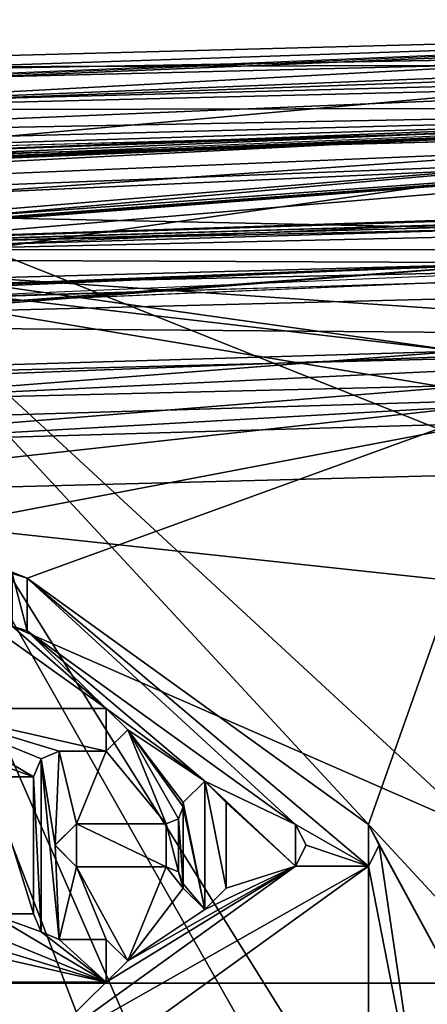
# Model space of a CAD drawing. Units: millimetres. Extents: x -91 to 24, y -13 to 31.
# Drawn here: x -43 to -39, y 20 to 31 of the extents above; entities that cross this region are included whole.
import ezdxf

# ---------------------------------------------------------------- set-up
doc = ezdxf.new("R2010")
doc.units = ezdxf.units.MM
doc.header["$LTSCALE"] = 52.148148
for name, color, linetype in [('1', 7, 'CONTINUOUS'), ('134', 7, 'CONTINUOUS'), ('135', 7, 'CONTINUOUS'), ('143', 7, 'CONTINUOUS'), ('157', 7, 'CONTINUOUS'), ('170', 7, 'CONTINUOUS'), ('2073', 7, 'CONTINUOUS'), ('2075', 7, 'CONTINUOUS'), ('2087', 7, 'CONTINUOUS'), ('2089', 7, 'CONTINUOUS'), ('2170', 7, 'CONTINUOUS'), ('2171', 7, 'CONTINUOUS'), ('2172', 7, 'CONTINUOUS'), ('2180', 7, 'CONTINUOUS'), ('2181', 7, 'CONTINUOUS'), ('2182', 7, 'CONTINUOUS'), ('2183', 7, 'CONTINUOUS'), ('2184', 7, 'CONTINUOUS'), ('2185', 7, 'CONTINUOUS'), ('2186', 7, 'CONTINUOUS'), ('2187', 7, 'CONTINUOUS'), ('2188', 7, 'CONTINUOUS'), ('2189', 7, 'CONTINUOUS'), ('2190', 7, 'CONTINUOUS'), ('2191', 7, 'CONTINUOUS'), ('2192', 7, 'CONTINUOUS'), ('2193', 7, 'CONTINUOUS'), ('2194', 7, 'CONTINUOUS'), ('2195', 7, 'CONTINUOUS'), ('2196', 7, 'CONTINUOUS'), ('2214', 7, 'CONTINUOUS'), ('2215', 7, 'CONTINUOUS'), ('2216', 7, 'CONTINUOUS'), ('2217', 7, 'CONTINUOUS'), ('2219', 7, 'CONTINUOUS'), ('2220', 7, 'CONTINUOUS'), ('2221', 7, 'CONTINUOUS'), ('2222', 7, 'CONTINUOUS'), ('2227', 7, 'CONTINUOUS'), ('2234', 7, 'CONTINUOUS'), ('2235', 7, 'CONTINUOUS'), ('2243', 7, 'CONTINUOUS'), ('2245', 7, 'CONTINUOUS'), ('2265', 7, 'CONTINUOUS'), ('2281', 7, 'CONTINUOUS'), ('2319', 7, 'CONTINUOUS'), ('2342', 7, 'CONTINUOUS'), ('2367', 7, 'CONTINUOUS'), ('2387', 7, 'CONTINUOUS'), ('2391', 7, 'CONTINUOUS'), ('2410', 7, 'CONTINUOUS'), ('2662', 7, 'CONTINUOUS'), ('29', 7, 'CONTINUOUS'), ('3', 7, 'CONTINUOUS'), ('34', 7, 'CONTINUOUS'), ('4', 7, 'CONTINUOUS'), ('580', 7, 'CONTINUOUS'), ('587', 7, 'CONTINUOUS'), ('595', 7, 'CONTINUOUS'), ('596', 7, 'CONTINUOUS'), ('598', 7, 'CONTINUOUS'), ('599', 7, 'CONTINUOUS'), ('6', 7, 'CONTINUOUS'), ('603', 7, 'CONTINUOUS'), ('604', 7, 'CONTINUOUS'), ('606', 7, 'CONTINUOUS'), ('608', 7, 'CONTINUOUS'), ('69', 7, 'CONTINUOUS')]:
    doc.layers.add(name, color=color, linetype=linetype)

msp = doc.modelspace()

# ---------------------------------------------------------------- linework, layer by layer
at = {"layer": '1', "color": 7, "linetype": 'CONTINUOUS'}
for points in [[(-45.573, 26.324, 79.976), (-45.145, 25.195, 80.055), (-38.061, 26.542, 81.251), (-45.573, 26.324, 79.976)], [(-38.061, 26.542, 81.251), (-45.145, 25.195, 80.055), (-38.061, -8.542, 81.251), (-38.061, 26.542, 81.251)], [(-45.145, 25.195, 80.055), (-45, 24, 80.081), (-38.061, -8.542, 81.251), (-45.145, 25.195, 80.055)], [(-45, 24, 80.081), (-45, -6, 80.081), (-38.061, -8.542, 81.251), (-45, 24, 80.081)]]:
    msp.add_3dface(points, dxfattribs=at)
at = {"layer": '134', "color": 7, "linetype": 'CONTINUOUS'}
for points in [[(-47.614, 25.697, 76.94), (-30.198, 26.149, 79.715), (-32.079, 24.024, 79.476), (-47.614, 25.697, 76.94)], [(-47.614, -7.697, 76.94), (-47.614, 25.697, 76.94), (-32.079, 24.024, 79.476), (-47.614, -7.697, 76.94)], [(-32.687, 22.55, 79.396), (-47.614, -7.697, 76.94), (-32.079, 24.024, 79.476), (-32.687, 22.55, 79.396)], [(-32.687, 16.45, 79.396), (-47.614, -7.697, 76.94), (-32.687, 22.55, 79.396), (-32.687, 16.45, 79.396)]]:
    msp.add_3dface(points, dxfattribs=at)
at = {"layer": '135', "color": 7, "linetype": 'CONTINUOUS'}
for points in [[(-64.274, 26.338, 70.533), (-29.917, 27.649, 77.26), (-64.829, 24.841, 72.92), (-64.274, 26.338, 70.533)], [(-29.917, 27.649, 77.26), (-47.614, 25.697, 76.94), (-64.829, 24.841, 72.92), (-29.917, 27.649, 77.26)], [(-29.917, 27.649, 77.26), (-30.198, 26.149, 79.715), (-47.614, 25.697, 76.94), (-29.917, 27.649, 77.26)]]:
    msp.add_3dface(points, dxfattribs=at)
at = {"layer": '143', "color": 7, "linetype": 'CONTINUOUS'}
for points in [[(-64.587, 28.519, 71.304), (-49.598, 28.984, 75.387), (-31.552, 29.805, 77.88), (-64.587, 28.519, 71.304)], [(-31.552, 29.805, 77.88), (-49.598, 28.984, 75.387), (-38.313, 27.389, 80.725), (-31.552, 29.805, 77.88)], [(-49.598, 28.984, 75.387), (-47.81, 28.495, 76.694), (-38.313, 27.389, 80.725), (-49.598, 28.984, 75.387)], [(-47.81, 28.495, 76.694), (-46.122, 27.157, 79.385), (-38.313, 27.389, 80.725), (-47.81, 28.495, 76.694)]]:
    msp.add_3dface(points, dxfattribs=at)
at = {"layer": '157', "color": 7, "linetype": 'CONTINUOUS'}
for points in [[(-31.397, 30.239, 76.39), (-64.587, 28.519, 71.304), (-31.552, 29.805, 77.88), (-31.397, 30.239, 76.39)], [(-64.587, 28.519, 71.304), (-31.397, 30.239, 76.39), (-64.473, 28.83, 70.605), (-64.587, 28.519, 71.304)], [(-31.397, 30.239, 76.39), (-64.342, 28.951, 69.853), (-64.473, 28.83, 70.605), (-31.397, 30.239, 76.39)]]:
    msp.add_3dface(points, dxfattribs=at)
at = {"layer": '170', "color": 7, "linetype": 'CONTINUOUS'}
for points in [[(-30.473, 27.54, 81.816), (-38.313, 27.389, 80.725), (-45.859, 26.803, 79.793), (-30.473, 27.54, 81.816)], [(-30.511, 27.175, 82.166), (-30.473, 27.54, 81.816), (-45.859, 26.803, 79.793), (-30.511, 27.175, 82.166)], [(-38.313, 27.389, 80.725), (-46.122, 27.157, 79.385), (-45.859, 26.803, 79.793), (-38.313, 27.389, 80.725)], [(-45.573, 26.324, 79.976), (-30.511, 27.175, 82.166), (-45.859, 26.803, 79.793), (-45.573, 26.324, 79.976)], [(-45.573, 26.324, 79.976), (-38.061, 26.542, 81.251), (-30.511, 27.175, 82.166), (-45.573, 26.324, 79.976)]]:
    msp.add_3dface(points, dxfattribs=at)
at = {"layer": '2073', "linetype": 'CONTINUOUS'}
for points in [[(-29.314, 27.535), (-34, 20), (-50.004, 27.003), (-29.314, 27.535)], [(-34, 20), (-65, 20), (-50.004, 27.003), (-34, 20)]]:
    msp.add_3dface(points, dxfattribs=at)
at = {"layer": '2075', "linetype": 'CONTINUOUS'}
for points in [[(-47.805, 26.515, 2), (-43.361, 24.735, 2), (-37.615, 26.823, 2), (-47.805, 26.515, 2)], [(-43.361, 24.735, 2), (-39.373, 21.855, 2), (-37.615, 26.823, 2), (-43.361, 24.735, 2)], [(-37.615, 26.823, 2), (-39.373, 21.855, 2), (-37.615, 18.602, 2), (-37.615, 26.823, 2)], [(-43.537, 24.791, 2), (-43.361, 24.735, 2), (-47.805, 26.515, 2), (-43.537, 24.791, 2)], [(-44.637, 23.212, 2), (-42.437, 23.212, 2), (-43.712, 24.118, 2), (-44.637, 23.212, 2)], [(-43.712, 24.118, 2), (-42.437, 23.212, 2), (-43.537, 24.175, 2), (-43.712, 24.118, 2)], [(-42.437, 23.212, 2), (-43.361, 24.118, 2), (-43.537, 24.175, 2), (-42.437, 23.212, 2)], [(-42.437, 23.212, 2), (-41.287, 22.362, 2), (-43.361, 24.118, 2), (-42.437, 23.212, 2)], [(-43.361, 24.118, 2), (-41.287, 22.362, 2), (-40.227, 21.855, 2), (-43.361, 24.118, 2)], [(-42.437, 23.212, 2), (-42.187, 22.962, 2), (-41.287, 22.362, 2), (-42.437, 23.212, 2)], [(-42.187, 22.962, 2), (-42.437, 22.712, 2), (-41.737, 21.862, 2), (-42.187, 22.962, 2)], [(-41.287, 22.362, 2), (-42.187, 22.962, 2), (-41.537, 22.112, 2), (-41.287, 22.362, 2)], [(-41.537, 22.112, 2), (-42.187, 22.962, 2), (-41.537, 22.062, 2), (-41.537, 22.112, 2)], [(-41.537, 22.062, 2), (-42.187, 22.962, 2), (-41.595, 21.92, 2), (-41.537, 22.062, 2)], [(-41.595, 21.92, 2), (-42.187, 22.962, 2), (-41.737, 21.862, 2), (-41.595, 21.92, 2)], [(-42.987, 22.712, 2), (-43.199, 22.624, 2), (-43.036, 21.612, 2), (-42.987, 22.712, 2)], [(-42.787, 21.862, 2), (-42.987, 22.712, 2), (-43.036, 21.612, 2), (-42.787, 21.862, 2)], [(-42.437, 22.712, 2), (-42.987, 22.712, 2), (-42.787, 21.862, 2), (-42.437, 22.712, 2)], [(-41.737, 21.862, 2), (-42.437, 22.712, 2), (-42.787, 21.862, 2), (-41.737, 21.862, 2)], [(-43.287, 22.412, 2), (-43.199, 20.6, 2), (-43.199, 22.624, 2), (-43.287, 22.412, 2)], [(-43.199, 20.6, 2), (-42.987, 20.512, 2), (-43.199, 22.624, 2), (-43.199, 20.6, 2)], [(-43.199, 22.624, 2), (-42.987, 20.512, 2), (-43.036, 21.612, 2), (-43.199, 22.624, 2)], [(-43.287, 20.812, 2), (-43.199, 20.6, 2), (-43.287, 22.412, 2), (-43.287, 20.812, 2)], [(-41.287, 22.362, 2), (-41.037, 22.112, 2), (-40.227, 21.369, 2), (-41.287, 22.362, 2)], [(-40.227, 21.855, 2), (-41.287, 22.362, 2), (-40.227, 21.369, 2), (-40.227, 21.855, 2)], [(-41.037, 22.112, 2), (-41.037, 21.112, 2), (-40.227, 21.369, 2), (-41.037, 22.112, 2)], [(-40.103, 21.612, 2), (-40.227, 21.855, 2), (-40.227, 21.369, 2), (-40.103, 21.612, 2)], [(-39.373, 21.855, 2), (-39.249, 21.612, 2), (-37.615, 18.602, 2), (-39.373, 21.855, 2)], [(-43.036, 21.612, 2), (-42.987, 20.512, 2), (-42.787, 21.362, 2), (-43.036, 21.612, 2)], [(-39.249, 21.612, 2), (-39.373, 21.369, 2), (-38.714, 17.992, 2), (-39.249, 21.612, 2)], [(-37.615, 18.602, 2), (-39.249, 21.612, 2), (-38.714, 17.992, 2), (-37.615, 18.602, 2)], [(-40.227, 21.369, 2), (-42.437, 20.012, 2), (-43.361, 19.105, 2), (-40.227, 21.369, 2)], [(-39.373, 21.369, 2), (-43.361, 18.489, 2), (-39.378, 16.922, 2), (-39.373, 21.369, 2)], [(-42.987, 20.512, 2), (-42.437, 20.512, 2), (-42.787, 21.362, 2), (-42.987, 20.512, 2)], [(-42.437, 20.512, 2), (-42.187, 20.262, 2), (-42.787, 21.362, 2), (-42.437, 20.512, 2)], [(-42.787, 21.362, 2), (-42.187, 20.262, 2), (-41.737, 21.362, 2), (-42.787, 21.362, 2)], [(-42.187, 20.262, 2), (-42.437, 20.012, 2), (-40.227, 21.369, 2), (-42.187, 20.262, 2)], [(-41.287, 20.862, 2), (-42.187, 20.262, 2), (-40.227, 21.369, 2), (-41.287, 20.862, 2)], [(-41.737, 21.362, 2), (-42.187, 20.262, 2), (-41.537, 21.112, 2), (-41.737, 21.362, 2)], [(-41.595, 21.303, 2), (-41.737, 21.362, 2), (-41.537, 21.112, 2), (-41.595, 21.303, 2)], [(-41.537, 21.162, 2), (-41.595, 21.303, 2), (-41.537, 21.112, 2), (-41.537, 21.162, 2)], [(-41.037, 21.112, 2), (-41.287, 20.862, 2), (-40.227, 21.369, 2), (-41.037, 21.112, 2)], [(-38.714, 17.992, 2), (-39.373, 21.369, 2), (-39.378, 16.922, 2), (-38.714, 17.992, 2)], [(-41.537, 21.112, 2), (-42.187, 20.262, 2), (-41.287, 20.862, 2), (-41.537, 21.112, 2)], [(-42.437, 20.012, 2), (-44.637, 20.012, 2), (-43.361, 19.105, 2), (-42.437, 20.012, 2)], [(-43.361, 19.105, 2), (-44.637, 20.012, 2), (-43.537, 19.049, 2), (-43.361, 19.105, 2)]]:
    msp.add_3dface(points, dxfattribs=at)
at = {"layer": '2087', "linetype": 'CONTINUOUS'}
for points in [[(-34, -2, 0.4), (-65, -2, 0.4), (-34, 20, 0.4), (-34, -2, 0.4)], [(-34, 20, 0.4), (-65, -2, 0.4), (-65, 20, 0.4), (-34, 20, 0.4)]]:
    msp.add_3dface(points, dxfattribs=at)
at = {"layer": '2089', "linetype": 'CONTINUOUS'}
for points in [[(-65, 20), (-34, 20), (-65, 20, 0.4), (-65, 20)], [(-34, 20), (-34, 20, 0.4), (-65, 20, 0.4), (-34, 20)]]:
    msp.add_3dface(points, dxfattribs=at)
at = {"layer": '2170', "linetype": 'CONTINUOUS'}
for points in [[(-43.361, 24.735, 2.2), (-43.537, 24.791, 2.2), (-43.361, 24.118, 2.2), (-43.361, 24.735, 2.2)], [(-43.361, 24.118, 2.2), (-43.537, 24.791, 2.2), (-43.537, 24.175, 2.2), (-43.361, 24.118, 2.2)], [(-39.373, 21.855, 2.2), (-43.361, 24.735, 2.2), (-39.373, 21.369, 2.2), (-39.373, 21.855, 2.2)], [(-39.373, 21.369, 2.2), (-43.361, 24.735, 2.2), (-40.227, 21.855, 2.2), (-39.373, 21.369, 2.2)], [(-40.227, 21.855, 2.2), (-43.361, 24.735, 2.2), (-43.361, 24.118, 2.2), (-40.227, 21.855, 2.2)], [(-42.987, 22.712, 2.2), (-42.437, 22.712, 2.2), (-44.637, 23.212, 2.2), (-42.987, 22.712, 2.2)], [(-44.637, 23.212, 2.2), (-42.437, 22.712, 2.2), (-42.437, 23.212, 2.2), (-44.637, 23.212, 2.2)], [(-43.198, 22.624, 2.2), (-42.987, 22.712, 2.2), (-44.637, 23.212, 2.2), (-43.198, 22.624, 2.2)], [(-43.287, 22.412, 2.2), (-43.198, 22.624, 2.2), (-44.637, 23.212, 2.2), (-43.287, 22.412, 2.2)], [(-43.875, 22.624, 2.2), (-43.287, 22.412, 2.2), (-44.637, 23.212, 2.2), (-43.875, 22.624, 2.2)], [(-42.437, 23.212, 2.2), (-42.437, 22.712, 2.2), (-42.187, 22.962, 2.2), (-42.437, 23.212, 2.2)], [(-43.787, 22.412, 2.2), (-43.287, 22.412, 2.2), (-43.875, 22.624, 2.2), (-43.787, 22.412, 2.2)], [(-43.287, 20.812, 2.2), (-43.287, 22.412, 2.2), (-43.787, 22.412, 2.2), (-43.287, 20.812, 2.2)], [(-43.787, 20.812, 2.2), (-43.287, 20.812, 2.2), (-43.787, 22.412, 2.2), (-43.787, 20.812, 2.2)], [(-41.537, 22.112, 2.2), (-41.287, 20.862, 2.2), (-41.287, 22.362, 2.2), (-41.537, 22.112, 2.2)], [(-41.287, 20.862, 2.2), (-41.037, 21.112, 2.2), (-41.287, 22.362, 2.2), (-41.287, 20.862, 2.2)], [(-41.287, 22.362, 2.2), (-41.037, 21.112, 2.2), (-41.037, 22.112, 2.2), (-41.287, 22.362, 2.2)], [(-41.537, 22.062, 2.2), (-41.287, 20.862, 2.2), (-41.537, 22.112, 2.2), (-41.537, 22.062, 2.2)], [(-41.595, 21.921, 2.2), (-41.537, 21.162, 2.2), (-41.537, 22.062, 2.2), (-41.595, 21.921, 2.2)], [(-41.537, 21.162, 2.2), (-41.287, 20.862, 2.2), (-41.537, 22.062, 2.2), (-41.537, 21.162, 2.2)], [(-41.737, 21.862, 2.2), (-41.595, 21.303, 2.2), (-41.595, 21.921, 2.2), (-41.737, 21.862, 2.2)], [(-41.595, 21.303, 2.2), (-41.537, 21.162, 2.2), (-41.595, 21.921, 2.2), (-41.595, 21.303, 2.2)], [(-43.037, 21.612, 2.2), (-42.787, 21.362, 2.2), (-42.787, 21.862, 2.2), (-43.037, 21.612, 2.2)], [(-42.787, 21.362, 2.2), (-41.737, 21.362, 2.2), (-42.787, 21.862, 2.2), (-42.787, 21.362, 2.2)], [(-42.787, 21.862, 2.2), (-41.737, 21.362, 2.2), (-41.737, 21.862, 2.2), (-42.787, 21.862, 2.2)], [(-41.737, 21.362, 2.2), (-41.595, 21.303, 2.2), (-41.737, 21.862, 2.2), (-41.737, 21.362, 2.2)], [(-40.103, 21.612, 2.2), (-39.373, 21.369, 2.2), (-40.227, 21.855, 2.2), (-40.103, 21.612, 2.2)], [(-39.249, 21.612, 2.2), (-39.373, 21.855, 2.2), (-39.373, 21.369, 2.2), (-39.249, 21.612, 2.2)], [(-40.227, 21.369, 2.2), (-39.373, 21.369, 2.2), (-40.103, 21.612, 2.2), (-40.227, 21.369, 2.2)], [(-43.361, 18.489, 2.2), (-39.373, 21.369, 2.2), (-43.361, 19.105, 2.2), (-43.361, 18.489, 2.2)], [(-43.361, 19.105, 2.2), (-39.373, 21.369, 2.2), (-40.227, 21.369, 2.2), (-43.361, 19.105, 2.2)], [(-41.537, 21.112, 2.2), (-41.287, 20.862, 2.2), (-41.537, 21.162, 2.2), (-41.537, 21.112, 2.2)], [(-43.875, 20.6, 2.2), (-42.437, 20.012, 2.2), (-43.787, 20.812, 2.2), (-43.875, 20.6, 2.2)], [(-43.198, 20.6, 2.2), (-43.287, 20.812, 2.2), (-43.787, 20.812, 2.2), (-43.198, 20.6, 2.2)], [(-42.437, 20.012, 2.2), (-43.198, 20.6, 2.2), (-43.787, 20.812, 2.2), (-42.437, 20.012, 2.2)], [(-44.637, 20.012, 2.2), (-42.437, 20.012, 2.2), (-44.637, 20.512, 2.2), (-44.637, 20.012, 2.2)], [(-44.637, 20.512, 2.2), (-42.437, 20.012, 2.2), (-44.087, 20.512, 2.2), (-44.637, 20.512, 2.2)], [(-44.087, 20.512, 2.2), (-42.437, 20.012, 2.2), (-43.875, 20.6, 2.2), (-44.087, 20.512, 2.2)], [(-42.987, 20.512, 2.2), (-43.198, 20.6, 2.2), (-42.437, 20.012, 2.2), (-42.987, 20.512, 2.2)], [(-42.437, 20.512, 2.2), (-42.987, 20.512, 2.2), (-42.437, 20.012, 2.2), (-42.437, 20.512, 2.2)], [(-42.187, 20.262, 2.2), (-42.437, 20.512, 2.2), (-42.437, 20.012, 2.2), (-42.187, 20.262, 2.2)]]:
    msp.add_3dface(points, dxfattribs=at)
at = {"layer": '2171', "linetype": 'CONTINUOUS'}
for points in [[(-42.187, 22.962, 2), (-42.437, 23.212, 2), (-42.187, 22.962, 2.2), (-42.187, 22.962, 2)], [(-42.437, 23.212, 2), (-42.437, 23.212, 2.2), (-42.187, 22.962, 2.2), (-42.437, 23.212, 2)], [(-42.437, 22.712, 2), (-42.187, 22.962, 2), (-42.437, 22.712, 2.2), (-42.437, 22.712, 2)], [(-42.437, 22.712, 2.2), (-42.187, 22.962, 2), (-42.187, 22.962, 2.2), (-42.437, 22.712, 2.2)]]:
    msp.add_3dface(points, dxfattribs=at)
at = {"layer": '2172', "linetype": 'CONTINUOUS'}
for points in [[(-42.437, 23.212, 2), (-44.637, 23.212, 2), (-42.437, 23.212, 2.2), (-42.437, 23.212, 2)], [(-44.637, 23.212, 2), (-44.637, 23.212, 2.2), (-42.437, 23.212, 2.2), (-44.637, 23.212, 2)]]:
    msp.add_3dface(points, dxfattribs=at)
at = {"layer": '2180', "linetype": 'CONTINUOUS'}
for points in [[(-44.637, 20.012, 2), (-42.437, 20.012, 2), (-44.637, 20.012, 2.2), (-44.637, 20.012, 2)], [(-42.437, 20.012, 2), (-42.437, 20.012, 2.2), (-44.637, 20.012, 2.2), (-42.437, 20.012, 2)]]:
    msp.add_3dface(points, dxfattribs=at)
at = {"layer": '2181', "linetype": 'CONTINUOUS'}
for points in [[(-42.187, 20.262, 2), (-42.437, 20.512, 2), (-42.187, 20.262, 2.2), (-42.187, 20.262, 2)], [(-42.437, 20.512, 2), (-42.437, 20.512, 2.2), (-42.187, 20.262, 2.2), (-42.437, 20.512, 2)], [(-42.437, 20.012, 2), (-42.187, 20.262, 2), (-42.437, 20.012, 2.2), (-42.437, 20.012, 2)], [(-42.187, 20.262, 2), (-42.187, 20.262, 2.2), (-42.437, 20.012, 2.2), (-42.187, 20.262, 2)]]:
    msp.add_3dface(points, dxfattribs=at)
at = {"layer": '2182', "linetype": 'CONTINUOUS'}
for points in [[(-42.437, 20.512, 2), (-42.987, 20.512, 2), (-42.437, 20.512, 2.2), (-42.437, 20.512, 2)], [(-42.987, 20.512, 2), (-42.987, 20.512, 2.2), (-42.437, 20.512, 2.2), (-42.987, 20.512, 2)]]:
    msp.add_3dface(points, dxfattribs=at)
at = {"layer": '2183', "linetype": 'CONTINUOUS'}
for points in [[(-43.199, 20.6, 2), (-43.287, 20.812, 2), (-43.198, 20.6, 2.2), (-43.199, 20.6, 2)], [(-43.287, 20.812, 2), (-43.287, 20.812, 2.2), (-43.198, 20.6, 2.2), (-43.287, 20.812, 2)], [(-42.987, 20.512, 2), (-43.199, 20.6, 2), (-42.987, 20.512, 2.2), (-42.987, 20.512, 2)], [(-43.199, 20.6, 2), (-43.198, 20.6, 2.2), (-42.987, 20.512, 2.2), (-43.199, 20.6, 2)]]:
    msp.add_3dface(points, dxfattribs=at)
at = {"layer": '2184', "linetype": 'CONTINUOUS'}
for points in [[(-43.287, 20.812, 2), (-43.287, 22.412, 2), (-43.287, 20.812, 2.2), (-43.287, 20.812, 2)], [(-43.287, 22.412, 2), (-43.287, 22.412, 2.2), (-43.287, 20.812, 2.2), (-43.287, 22.412, 2)]]:
    msp.add_3dface(points, dxfattribs=at)
at = {"layer": '2185', "linetype": 'CONTINUOUS'}
for points in [[(-43.199, 22.624, 2), (-42.987, 22.712, 2), (-43.198, 22.624, 2.2), (-43.199, 22.624, 2)], [(-42.987, 22.712, 2), (-42.987, 22.712, 2.2), (-43.198, 22.624, 2.2), (-42.987, 22.712, 2)], [(-43.287, 22.412, 2), (-43.199, 22.624, 2), (-43.287, 22.412, 2.2), (-43.287, 22.412, 2)], [(-43.199, 22.624, 2), (-43.198, 22.624, 2.2), (-43.287, 22.412, 2.2), (-43.199, 22.624, 2)]]:
    msp.add_3dface(points, dxfattribs=at)
at = {"layer": '2186', "linetype": 'CONTINUOUS'}
for points in [[(-42.987, 22.712, 2), (-42.437, 22.712, 2), (-42.987, 22.712, 2.2), (-42.987, 22.712, 2)], [(-42.437, 22.712, 2), (-42.437, 22.712, 2.2), (-42.987, 22.712, 2.2), (-42.437, 22.712, 2)]]:
    msp.add_3dface(points, dxfattribs=at)
at = {"layer": '2187', "linetype": 'CONTINUOUS'}
for points in [[(-41.037, 21.112, 2), (-41.037, 22.112, 2), (-41.037, 21.112, 2.2), (-41.037, 21.112, 2)], [(-41.037, 21.112, 2.2), (-41.037, 22.112, 2), (-41.037, 22.112, 2.2), (-41.037, 21.112, 2.2)]]:
    msp.add_3dface(points, dxfattribs=at)
at = {"layer": '2188', "linetype": 'CONTINUOUS'}
for points in [[(-41.287, 22.362, 2), (-41.537, 22.112, 2), (-41.287, 22.362, 2.2), (-41.287, 22.362, 2)], [(-41.537, 22.112, 2), (-41.537, 22.112, 2.2), (-41.287, 22.362, 2.2), (-41.537, 22.112, 2)], [(-41.037, 22.112, 2), (-41.287, 22.362, 2), (-41.037, 22.112, 2.2), (-41.037, 22.112, 2)], [(-41.287, 22.362, 2), (-41.287, 22.362, 2.2), (-41.037, 22.112, 2.2), (-41.287, 22.362, 2)]]:
    msp.add_3dface(points, dxfattribs=at)
at = {"layer": '2189', "linetype": 'CONTINUOUS'}
for points in [[(-41.537, 22.112, 2), (-41.537, 22.062, 2), (-41.537, 22.062, 2.2), (-41.537, 22.112, 2)], [(-41.537, 22.112, 2), (-41.537, 22.062, 2.2), (-41.537, 22.112, 2.2), (-41.537, 22.112, 2)]]:
    msp.add_3dface(points, dxfattribs=at)
at = {"layer": '2190', "linetype": 'CONTINUOUS'}
for points in [[(-41.537, 22.062, 2), (-41.595, 21.92, 2), (-41.537, 22.062, 2.2), (-41.537, 22.062, 2)], [(-41.595, 21.92, 2), (-41.595, 21.921, 2.2), (-41.537, 22.062, 2.2), (-41.595, 21.92, 2)], [(-41.595, 21.92, 2), (-41.737, 21.862, 2), (-41.595, 21.921, 2.2), (-41.595, 21.92, 2)], [(-41.737, 21.862, 2), (-41.737, 21.862, 2.2), (-41.595, 21.921, 2.2), (-41.737, 21.862, 2)]]:
    msp.add_3dface(points, dxfattribs=at)
at = {"layer": '2191', "linetype": 'CONTINUOUS'}
for points in [[(-41.737, 21.862, 2), (-42.787, 21.862, 2), (-41.737, 21.862, 2.2), (-41.737, 21.862, 2)], [(-42.787, 21.862, 2), (-42.787, 21.862, 2.2), (-41.737, 21.862, 2.2), (-42.787, 21.862, 2)]]:
    msp.add_3dface(points, dxfattribs=at)
at = {"layer": '2192', "linetype": 'CONTINUOUS'}
for points in [[(-43.036, 21.612, 2), (-43.037, 21.612, 2.2), (-42.787, 21.862, 2.2), (-43.036, 21.612, 2)], [(-42.787, 21.862, 2), (-43.036, 21.612, 2), (-42.787, 21.862, 2.2), (-42.787, 21.862, 2)], [(-43.036, 21.612, 2), (-42.787, 21.362, 2), (-43.037, 21.612, 2.2), (-43.036, 21.612, 2)], [(-42.787, 21.362, 2), (-42.787, 21.362, 2.2), (-43.037, 21.612, 2.2), (-42.787, 21.362, 2)]]:
    msp.add_3dface(points, dxfattribs=at)
at = {"layer": '2193', "linetype": 'CONTINUOUS'}
for points in [[(-42.787, 21.362, 2), (-41.737, 21.362, 2), (-42.787, 21.362, 2.2), (-42.787, 21.362, 2)], [(-41.737, 21.362, 2), (-41.737, 21.362, 2.2), (-42.787, 21.362, 2.2), (-41.737, 21.362, 2)]]:
    msp.add_3dface(points, dxfattribs=at)
at = {"layer": '2194', "linetype": 'CONTINUOUS'}
for points in [[(-41.737, 21.362, 2), (-41.595, 21.303, 2), (-41.737, 21.362, 2.2), (-41.737, 21.362, 2)], [(-41.595, 21.303, 2), (-41.595, 21.303, 2.2), (-41.737, 21.362, 2.2), (-41.595, 21.303, 2)], [(-41.595, 21.303, 2), (-41.537, 21.162, 2), (-41.595, 21.303, 2.2), (-41.595, 21.303, 2)], [(-41.537, 21.162, 2), (-41.537, 21.162, 2.2), (-41.595, 21.303, 2.2), (-41.537, 21.162, 2)]]:
    msp.add_3dface(points, dxfattribs=at)
at = {"layer": '2195', "linetype": 'CONTINUOUS'}
for points in [[(-41.537, 21.162, 2), (-41.537, 21.112, 2), (-41.537, 21.112, 2.2), (-41.537, 21.162, 2)], [(-41.537, 21.162, 2), (-41.537, 21.112, 2.2), (-41.537, 21.162, 2.2), (-41.537, 21.162, 2)]]:
    msp.add_3dface(points, dxfattribs=at)
at = {"layer": '2196', "linetype": 'CONTINUOUS'}
for points in [[(-41.537, 21.112, 2), (-41.287, 20.862, 2), (-41.537, 21.112, 2.2), (-41.537, 21.112, 2)], [(-41.287, 20.862, 2), (-41.287, 20.862, 2.2), (-41.537, 21.112, 2.2), (-41.287, 20.862, 2)], [(-41.287, 20.862, 2), (-41.037, 21.112, 2), (-41.287, 20.862, 2.2), (-41.287, 20.862, 2)], [(-41.037, 21.112, 2), (-41.037, 21.112, 2.2), (-41.287, 20.862, 2.2), (-41.037, 21.112, 2)]]:
    msp.add_3dface(points, dxfattribs=at)
at = {"layer": '2214', "linetype": 'CONTINUOUS'}
for points in [[(-43.361, 18.489, 2), (-39.373, 21.369, 2), (-43.361, 18.489, 2.2), (-43.361, 18.489, 2)], [(-39.373, 21.369, 2), (-39.373, 21.369, 2.2), (-43.361, 18.489, 2.2), (-39.373, 21.369, 2)]]:
    msp.add_3dface(points, dxfattribs=at)
at = {"layer": '2215', "linetype": 'CONTINUOUS'}
for points in [[(-39.249, 21.612, 2), (-39.373, 21.855, 2), (-39.249, 21.612, 2.2), (-39.249, 21.612, 2)], [(-39.373, 21.855, 2), (-39.373, 21.855, 2.2), (-39.249, 21.612, 2.2), (-39.373, 21.855, 2)], [(-39.373, 21.369, 2), (-39.249, 21.612, 2), (-39.373, 21.369, 2.2), (-39.373, 21.369, 2)], [(-39.249, 21.612, 2), (-39.249, 21.612, 2.2), (-39.373, 21.369, 2.2), (-39.249, 21.612, 2)]]:
    msp.add_3dface(points, dxfattribs=at)
at = {"layer": '2216', "linetype": 'CONTINUOUS'}
for points in [[(-39.373, 21.855, 2), (-43.361, 24.735, 2), (-39.373, 21.855, 2.2), (-39.373, 21.855, 2)], [(-43.361, 24.735, 2), (-43.361, 24.735, 2.2), (-39.373, 21.855, 2.2), (-43.361, 24.735, 2)]]:
    msp.add_3dface(points, dxfattribs=at)
at = {"layer": '2217', "linetype": 'CONTINUOUS'}
for points in [[(-43.361, 24.735, 2), (-43.537, 24.791, 2), (-43.361, 24.735, 2.2), (-43.361, 24.735, 2)], [(-43.537, 24.791, 2), (-43.537, 24.791, 2.2), (-43.361, 24.735, 2.2), (-43.537, 24.791, 2)]]:
    msp.add_3dface(points, dxfattribs=at)
at = {"layer": '2219', "linetype": 'CONTINUOUS'}
for points in [[(-43.537, 24.175, 2), (-43.361, 24.118, 2), (-43.537, 24.175, 2.2), (-43.537, 24.175, 2)], [(-43.361, 24.118, 2), (-43.361, 24.118, 2.2), (-43.537, 24.175, 2.2), (-43.361, 24.118, 2)]]:
    msp.add_3dface(points, dxfattribs=at)
at = {"layer": '2220', "linetype": 'CONTINUOUS'}
for points in [[(-43.361, 24.118, 2), (-40.227, 21.855, 2), (-43.361, 24.118, 2.2), (-43.361, 24.118, 2)], [(-40.227, 21.855, 2), (-40.227, 21.855, 2.2), (-43.361, 24.118, 2.2), (-40.227, 21.855, 2)]]:
    msp.add_3dface(points, dxfattribs=at)
at = {"layer": '2221', "linetype": 'CONTINUOUS'}
for points in [[(-40.227, 21.855, 2), (-40.103, 21.612, 2), (-40.227, 21.855, 2.2), (-40.227, 21.855, 2)], [(-40.103, 21.612, 2), (-40.103, 21.612, 2.2), (-40.227, 21.855, 2.2), (-40.103, 21.612, 2)], [(-40.103, 21.612, 2), (-40.227, 21.369, 2), (-40.103, 21.612, 2.2), (-40.103, 21.612, 2)], [(-40.227, 21.369, 2), (-40.227, 21.369, 2.2), (-40.103, 21.612, 2.2), (-40.227, 21.369, 2)]]:
    msp.add_3dface(points, dxfattribs=at)
at = {"layer": '2222', "linetype": 'CONTINUOUS'}
for points in [[(-40.227, 21.369, 2), (-43.361, 19.105, 2), (-40.227, 21.369, 2.2), (-40.227, 21.369, 2)], [(-43.361, 19.105, 2), (-43.361, 19.105, 2.2), (-40.227, 21.369, 2.2), (-43.361, 19.105, 2)]]:
    msp.add_3dface(points, dxfattribs=at)
at = {"layer": '2227', "linetype": 'CONTINUOUS'}
for points in [[(-49.1, 30.202, 17.727), (-29.605, 30.246, 20.466), (-28.169, 30.756, 20.668), (-49.1, 30.202, 17.727)], [(-69.962, 28.514, 14.794), (-29.605, 30.246, 20.466), (-49.1, 30.202, 17.727), (-69.962, 28.514, 14.794)]]:
    msp.add_3dface(points, dxfattribs=at)
at = {"layer": '2234', "linetype": 'CONTINUOUS'}
for points in [[(-49.05, 30.701, 17.223), (-28.104, 31.256, 20.164), (-45.75, 30.662, 7.998), (-49.05, 30.701, 17.223)], [(-45.75, 30.662, 7.998), (-28.104, 31.256, 20.164), (-22.773, 31.069, 8), (-45.75, 30.662, 7.998)]]:
    msp.add_3dface(points, dxfattribs=at)
at = {"layer": '2235', "linetype": 'CONTINUOUS'}
for points in [[(-45.75, 30.662, 7.998), (-22.773, 31.069, 8), (-29.345, 30.95, 3.357), (-45.75, 30.662, 7.998)], [(-48.624, 30.476, 3.357), (-45.75, 30.662, 7.998), (-29.345, 30.95, 3.357), (-48.624, 30.476, 3.357)]]:
    msp.add_3dface(points, dxfattribs=at)
at = {"layer": '2243', "linetype": 'CONTINUOUS'}
for points in [[(-58, 28.275, 16.476), (-22.502, 29.088, 9.121), (-22.154, 29.305, 21.513), (-58, 28.275, 16.476)], [(-36.445, 28.975, 11.2), (-22.502, 29.088, 9.121), (-58, 28.275, 16.476), (-36.445, 28.975, 11.2)], [(-36.99, 28.963, 11.2), (-36.445, 28.975, 11.2), (-58, 28.275, 16.476), (-36.99, 28.963, 11.2)], [(-37.535, 28.951, 11.2), (-36.99, 28.963, 11.2), (-58, 28.275, 16.476), (-37.535, 28.951, 11.2)], [(-37.562, 28.895, 8.033), (-37.535, 28.951, 11.2), (-58, 28.275, 16.476), (-37.562, 28.895, 8.033)], [(-47.778, 28.588, 8.032), (-37.562, 28.895, 8.033), (-58, 28.275, 16.476), (-47.778, 28.588, 8.032)]]:
    msp.add_3dface(points, dxfattribs=at)
at = {"layer": '2245', "linetype": 'CONTINUOUS'}
for points in [[(-37.598, 28.824, 3.965), (-47.778, 28.588, 8.032), (-47.796, 28.516, 3.965), (-37.598, 28.824, 3.965)], [(-37.562, 28.895, 8.033), (-47.778, 28.588, 8.032), (-37.598, 28.824, 3.965), (-37.562, 28.895, 8.033)]]:
    msp.add_3dface(points, dxfattribs=at)
at = {"layer": '2265', "linetype": 'CONTINUOUS'}
for points in [[(-29.317, 28.236, 0.287), (-50.019, 27.703, 0.287), (-29.342, 30.651, 2.661), (-29.317, 28.236, 0.287)], [(-29.342, 30.651, 2.661), (-50.019, 27.703, 0.287), (-48.602, 30.177, 2.661), (-29.342, 30.651, 2.661)]]:
    msp.add_3dface(points, dxfattribs=at)
at = {"layer": '2281', "linetype": 'CONTINUOUS'}
for points in [[(-37.598, 28.824, 3.965), (-47.796, 28.516, 3.965), (-37.606, 27.822, 2.982), (-37.598, 28.824, 3.965)], [(-47.805, 26.515, 2), (-37.615, 26.823, 2), (-47.796, 28.516, 3.965), (-47.805, 26.515, 2)], [(-47.796, 28.516, 3.965), (-37.615, 26.823, 2), (-37.606, 27.822, 2.982), (-47.796, 28.516, 3.965)]]:
    msp.add_3dface(points, dxfattribs=at)
at = {"layer": '2319', "linetype": 'CONTINUOUS'}
for points in [[(-48.624, 30.476, 3.357), (-29.345, 30.95, 3.357), (-48.602, 30.177, 2.661), (-48.624, 30.476, 3.357)], [(-48.602, 30.177, 2.661), (-29.345, 30.95, 3.357), (-29.344, 30.869, 2.979), (-48.602, 30.177, 2.661)], [(-29.342, 30.651, 2.661), (-48.602, 30.177, 2.661), (-29.344, 30.869, 2.979), (-29.342, 30.651, 2.661)]]:
    msp.add_3dface(points, dxfattribs=at)
at = {"layer": '2342', "linetype": 'CONTINUOUS'}
for points in [[(-29.314, 27.535), (-50.019, 27.703, 0.287), (-29.317, 28.236, 0.287), (-29.314, 27.535)], [(-29.314, 27.535), (-50.004, 27.003), (-50.019, 27.703, 0.287), (-29.314, 27.535)]]:
    msp.add_3dface(points, dxfattribs=at)
at = {"layer": '2367', "linetype": 'CONTINUOUS'}
for points in [[(-29.603, 30.246, 22.486), (-69.962, 28.514, 16.814), (-58, 28.275, 18.495), (-29.603, 30.246, 22.486)], [(-29.603, 30.246, 22.486), (-58, 28.275, 18.495), (-22.154, 29.305, 23.533), (-29.603, 30.246, 22.486)]]:
    msp.add_3dface(points, dxfattribs=at)
at = {"layer": '2387', "linetype": 'CONTINUOUS'}
for points in [[(-29.605, 30.246, 20.466), (-69.962, 28.514, 14.794), (-29.603, 30.246, 22.486), (-29.605, 30.246, 20.466)], [(-69.962, 28.514, 14.794), (-69.962, 28.514, 16.814), (-29.603, 30.246, 22.486), (-69.962, 28.514, 14.794)]]:
    msp.add_3dface(points, dxfattribs=at)
at = {"layer": '2391', "linetype": 'CONTINUOUS'}
for points in [[(-58, 28.275, 16.476), (-22.154, 29.305, 21.513), (-58, 28.275, 18.495), (-58, 28.275, 16.476)], [(-58, 28.275, 18.495), (-22.154, 29.305, 21.513), (-22.154, 29.305, 23.533), (-58, 28.275, 18.495)]]:
    msp.add_3dface(points, dxfattribs=at)
at = {"layer": '2410', "linetype": 'CONTINUOUS'}
for points in [[(-28.169, 30.756, 20.668), (-28.104, 31.256, 20.164), (-49.05, 30.701, 17.223), (-28.169, 30.756, 20.668)], [(-49.1, 30.202, 17.727), (-28.169, 30.756, 20.668), (-49.05, 30.701, 17.223), (-49.1, 30.202, 17.727)]]:
    msp.add_3dface(points, dxfattribs=at)
at = {"layer": '2662', "linetype": 'CONTINUOUS'}
for points in [[(-70.362, 29.508, 16.758), (-28.421, 31.264, 22.652), (-70.219, 27.514, 16.778), (-70.362, 29.508, 16.758)], [(-70.219, 27.514, 16.778), (-28.421, 31.264, 22.652), (-29.37, 29.252, 22.519), (-70.219, 27.514, 16.778)]]:
    msp.add_3dface(points, dxfattribs=at)
at = {"layer": '29', "color": 7, "linetype": 'CONTINUOUS'}
for points in [[(-69.966, 28.564, 14.794), (-28.111, 30.314, 20.676), (-69.966, 28.564, 17.369), (-69.966, 28.564, 14.794)], [(-69.966, 28.564, 17.369), (-28.111, 30.314, 20.676), (-49.052, 29.759, 20.308), (-69.966, 28.564, 17.369)], [(-49.052, 29.759, 20.308), (-28.111, 30.314, 20.676), (-28.111, 30.314, 23.251), (-49.052, 29.759, 20.308)]]:
    msp.add_3dface(points, dxfattribs=at)
at = {"layer": '3', "color": 7, "linetype": 'CONTINUOUS'}
for points in [[(-28.098, 31.256, 21.193), (-70.04, 29.503, 15.302), (-31.397, 30.239, 76.39), (-28.098, 31.256, 21.193)], [(-31.397, 30.239, 76.39), (-70.04, 29.503, 15.302), (-64.342, 28.951, 69.853), (-31.397, 30.239, 76.39)]]:
    msp.add_3dface(points, dxfattribs=at)
at = {"layer": '34', "color": 7, "linetype": 'CONTINUOUS'}
for points in [[(-28.109, 30.114, 24.716), (-68.914, 27.165, 18.981), (-69.952, 28.364, 18.835), (-28.109, 30.114, 24.716)], [(-68, 27.229, 19.11), (-68.914, 27.165, 18.981), (-28.109, 30.114, 24.716), (-68, 27.229, 19.11)], [(-60, 27.74, 20.234), (-68, 27.229, 19.11), (-28.109, 30.114, 24.716), (-60, 27.74, 20.234)], [(-58.75, 27.811, 20.41), (-60, 27.74, 20.234), (-28.109, 30.114, 24.716), (-58.75, 27.811, 20.41)], [(-57.5, 27.88, 20.585), (-58.75, 27.811, 20.41), (-28.109, 30.114, 24.716), (-57.5, 27.88, 20.585)], [(-37.566, 28.422, 23.387), (-57.5, 27.63, 20.585), (-28.109, 30.114, 24.716), (-37.566, 28.422, 23.387)], [(-57.5, 27.63, 20.585), (-57.5, 27.88, 20.585), (-28.109, 30.114, 24.716), (-57.5, 27.63, 20.585)]]:
    msp.add_3dface(points, dxfattribs=at)
at = {"layer": '4', "color": 7, "linetype": 'CONTINUOUS'}
for points in [[(-28.022, 30.756, 20.689), (-28.111, 30.314, 20.676), (-69.933, 29.004, 14.799), (-28.022, 30.756, 20.689)], [(-28.111, 30.314, 20.676), (-69.966, 28.564, 14.794), (-69.933, 29.004, 14.799), (-28.111, 30.314, 20.676)]]:
    msp.add_3dface(points, dxfattribs=at)
at = {"layer": '580', "color": 7, "linetype": 'CONTINUOUS'}
for points in [[(-49.052, 29.759, 20.308), (-28.111, 30.314, 23.251), (-49.012, 29.56, 20.314), (-49.052, 29.759, 20.308)], [(-49.012, 29.56, 20.314), (-28.111, 30.314, 23.251), (-28.066, 30.114, 23.258), (-49.012, 29.56, 20.314)]]:
    msp.add_3dface(points, dxfattribs=at)
at = {"layer": '587', "color": 7, "linetype": 'CONTINUOUS'}
for points in [[(-28.109, 30.114, 24.716), (-69.952, 28.364, 18.835), (-49.012, 29.56, 20.314), (-28.109, 30.114, 24.716)], [(-28.109, 30.114, 24.716), (-49.012, 29.56, 20.314), (-28.066, 30.114, 23.258), (-28.109, 30.114, 24.716)]]:
    msp.add_3dface(points, dxfattribs=at)
at = {"layer": '595', "color": 7, "linetype": 'CONTINUOUS'}
for points in [[(-69.765, 28.564, 17.397), (-37.313, 28.423, 21.958), (-27.868, 30.314, 23.285), (-69.765, 28.564, 17.397)], [(-57.298, 27.88, 19.149), (-37.313, 28.423, 21.958), (-69.765, 28.564, 17.397), (-57.298, 27.88, 19.149)], [(-57.298, 27.63, 19.149), (-37.313, 28.423, 21.958), (-57.298, 27.88, 19.149), (-57.298, 27.63, 19.149)]]:
    msp.add_3dface(points, dxfattribs=at)
at = {"layer": '596', "color": 7, "linetype": 'CONTINUOUS'}
for points in [[(-70.598, 29.511, 18.744), (-29.639, 28.652, 24.501), (-28.642, 31.265, 24.641), (-70.598, 29.511, 18.744)], [(-70.404, 26.918, 18.772), (-29.639, 28.652, 24.501), (-70.598, 29.511, 18.744), (-70.404, 26.918, 18.772)]]:
    msp.add_3dface(points, dxfattribs=at)
at = {"layer": '598', "color": 7, "linetype": 'CONTINUOUS'}
for points in [[(-28.348, 30.314, 26.702), (-70.245, 28.564, 20.814), (-29.391, 28.581, 26.555), (-28.348, 30.314, 26.702)], [(-29.391, 28.581, 26.555), (-70.245, 28.564, 20.814), (-70.089, 26.85, 20.836), (-29.391, 28.581, 26.555)]]:
    msp.add_3dface(points, dxfattribs=at)
at = {"layer": '599', "color": 7, "linetype": 'CONTINUOUS'}
for points in [[(-70.245, 28.564, 20.814), (-29.457, 28.581, 26.546), (-28.348, 30.314, 26.702), (-70.245, 28.564, 20.814)], [(-70.089, 26.85, 20.836), (-29.457, 28.581, 26.546), (-70.245, 28.564, 20.814), (-70.089, 26.85, 20.836)]]:
    msp.add_3dface(points, dxfattribs=at)
at = {"layer": '6', "color": 7, "linetype": 'CONTINUOUS'}
for points in [[(-62.98, 26.52, 64.965), (-37.566, 28.422, 23.387), (-64.274, 26.338, 70.533), (-62.98, 26.52, 64.965)], [(-64.274, 26.338, 70.533), (-37.566, 28.422, 23.387), (-29.917, 27.649, 77.26), (-64.274, 26.338, 70.533)], [(-37.566, 28.422, 23.387), (-62.98, 26.52, 64.965), (-57.5, 27.542, 25.634), (-37.566, 28.422, 23.387)], [(-57.5, 27.63, 20.585), (-37.566, 28.422, 23.387), (-57.5, 27.542, 25.634), (-57.5, 27.63, 20.585)]]:
    msp.add_3dface(points, dxfattribs=at)
at = {"layer": '603', "color": 7, "linetype": 'CONTINUOUS'}
for points in [[(-31.223, 30.138, 80.695), (-47.168, -11.698, 78.147), (-47.168, 29.698, 78.147), (-31.223, 30.138, 80.695)], [(-47.168, -11.698, 78.147), (-31.223, 30.138, 80.695), (-31.41, 23.55, 80.672), (-47.168, -11.698, 78.147)], [(-31.41, 15.45, 80.672), (-47.168, -11.698, 78.147), (-31.41, 23.55, 80.672), (-31.41, 15.45, 80.672)]]:
    msp.add_3dface(points, dxfattribs=at)
at = {"layer": '604', "color": 7, "linetype": 'CONTINUOUS'}
for points in [[(-30.5, 30.146, 79.274), (-46.645, 29.707, 76.721), (-31.221, 23.55, 79.184), (-30.5, 30.146, 79.274)], [(-30.586, -12.145, 79.264), (-46.645, 29.707, 76.721), (-46.728, -11.704, 76.705), (-30.586, -12.145, 79.264)], [(-46.645, 29.707, 76.721), (-30.586, -12.145, 79.264), (-31.221, -5.55, 79.184), (-46.645, 29.707, 76.721)], [(-31.221, 13.05, 79.184), (-46.645, 29.707, 76.721), (-31.221, 4.95, 79.184), (-31.221, 13.05, 79.184)], [(-46.645, 29.707, 76.721), (-31.221, 13.05, 79.184), (-31.221, 15.45, 79.184), (-46.645, 29.707, 76.721)], [(-31.221, 4.95, 79.184), (-46.645, 29.707, 76.721), (-31.221, 2.55, 79.184), (-31.221, 4.95, 79.184)], [(-31.221, 23.55, 79.184), (-46.645, 29.707, 76.721), (-31.221, 15.45, 79.184), (-31.221, 23.55, 79.184)], [(-31.221, 2.55, 79.184), (-46.645, 29.707, 76.721), (-31.221, -5.55, 79.184), (-31.221, 2.55, 79.184)]]:
    msp.add_3dface(points, dxfattribs=at)
at = {"layer": '606', "color": 7, "linetype": 'CONTINUOUS'}
for points in [[(-70.662, 28.564, 23.785), (-60.696, 27.489, 25.185), (-28.766, 30.314, 29.673), (-70.662, 28.564, 23.785)], [(-60.696, 27.489, 25.185), (-24.947, 28.626, 30.209), (-28.766, 30.314, 29.673), (-60.696, 27.489, 25.185)]]:
    msp.add_3dface(points, dxfattribs=at)
at = {"layer": '608', "color": 7, "linetype": 'CONTINUOUS'}
for points in [[(-70.245, 28.564, 20.814), (-57.778, 27.88, 22.566), (-28.348, 30.314, 26.702), (-70.245, 28.564, 20.814)], [(-57.778, 27.88, 22.566), (-23.266, 28.632, 27.416), (-28.348, 30.314, 26.702), (-57.778, 27.88, 22.566)], [(-57.778, 27.63, 22.566), (-23.266, 28.632, 27.416), (-57.778, 27.88, 22.566), (-57.778, 27.63, 22.566)]]:
    msp.add_3dface(points, dxfattribs=at)
at = {"layer": '69', "color": 7, "linetype": 'CONTINUOUS'}
for points in [[(-70.04, 29.503, 15.302), (-28.098, 31.256, 21.193), (-69.933, 29.004, 14.799), (-70.04, 29.503, 15.302)], [(-28.098, 31.256, 21.193), (-28.022, 30.756, 20.689), (-69.933, 29.004, 14.799), (-28.098, 31.256, 21.193)]]:
    msp.add_3dface(points, dxfattribs=at)

doc.saveas('drawing.dxf')
